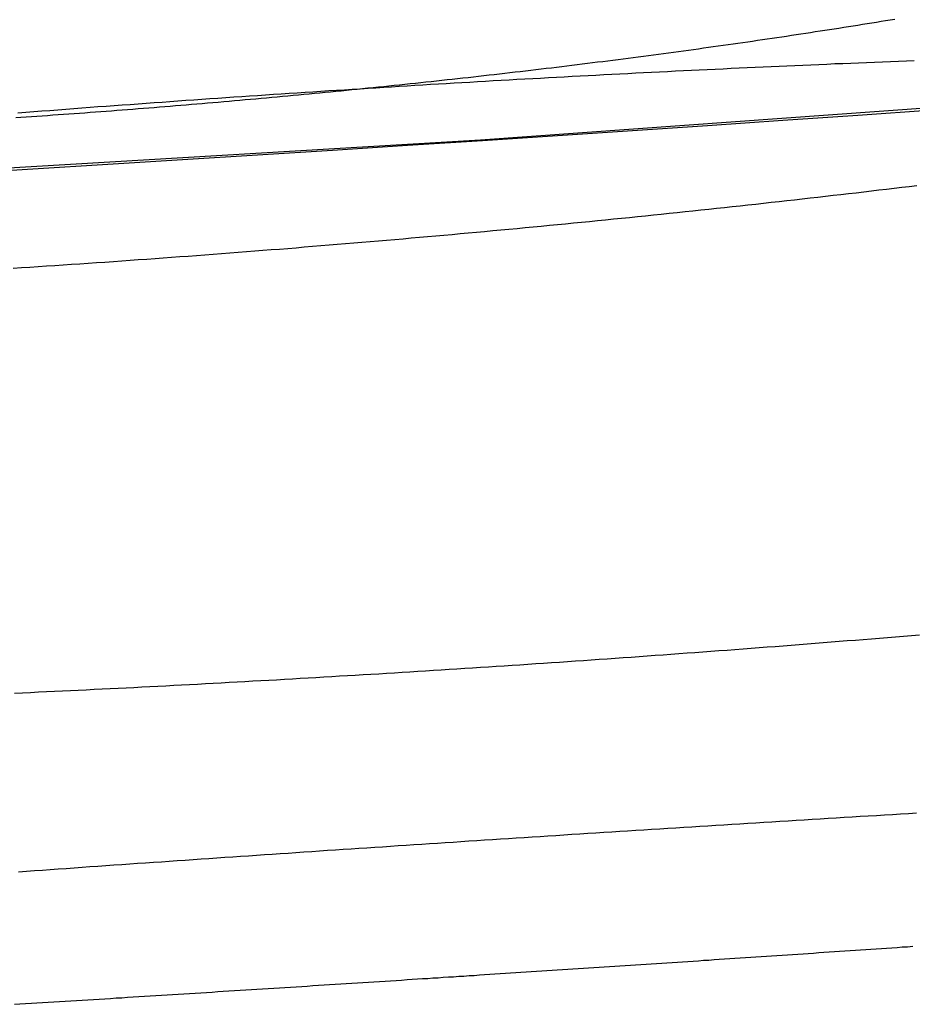
# Model space of a CAD drawing. Extents: x -59 to 290, y -231 to 2000.
# Drawn here: x 12 to 14, y -231 to -229 of the extents above; entities that cross this region are included whole.
import ezdxf

# ---------------------------------------------------------------- set-up
doc = ezdxf.new("R2010")
doc.units = 0
doc.header["$LTSCALE"] = 10
doc.linetypes.add('VERDECKT', pattern=[9.525, 6.35, -3.175])
doc.layers.get('0').update_dxf_attribs({"linetype": 'CONTINUOUS'})
doc.layers.add('STEMPEL', color=3, linetype='CONTINUOUS')

# ---------------------------------------------------------------- blocks, each defined once
blk = doc.blocks.new('A$C313DAEAF')
at = {"color": 1}
for points in [[(14.0145, -70.8989, 0), (13.8696, -70.909, 0), (13.7246, -70.919, 0), (13.5797, -70.9289, 0), (13.4349, -70.9386, 0), (13.2901, -70.9483, 0), (13.1454, -70.9578, 0), (13.0007, -70.9673, 0), (12.856, -70.9766, 0), (12.7114, -70.9858, 0), (12.5668, -70.9949, 0), (12.4223, -71.004, 0), (12.2778, -71.0129, 0), (12.1334, -71.0217, 0)], [(12.24, -71.2037, 0), (12.2561, -71.2026, 0), (12.2722, -71.2016, 0), (12.2883, -71.2005, 0), (12.3044, -71.1995, 0), (12.3205, -71.1984, 0), (12.3366, -71.1974, 0), (12.3527, -71.1963, 0), (12.3688, -71.1952, 0), (12.3849, -71.1941, 0), (12.401, -71.193, 0), (12.4171, -71.1919, 0), (12.4332, -71.1907, 0), (12.4493, -71.1896, 0), (12.4654, -71.1885, 0), (12.4814, -71.1873, 0), (12.4975, -71.1862, 0), (12.5136, -71.185, 0), (12.5296, -71.1839, 0), (12.5457, -71.1827, 0), (12.5617, -71.1815, 0), (12.5778, -71.1803, 0), (12.5938, -71.1791, 0), (12.6098, -71.1779, 0), (12.6259, -71.1767, 0), (12.6419, -71.1755, 0), (12.6579, -71.1743, 0), (12.6739, -71.173, 0), (12.6899, -71.1718, 0), (12.7059, -71.1706, 0), (12.7219, -71.1693, 0), (12.7378, -71.168, 0), (12.7538, -71.1668, 0), (12.7698, -71.1655, 0), (12.7857, -71.1642, 0), (12.8016, -71.1629, 0), (12.8176, -71.1616, 0), (12.8335, -71.1603, 0), (12.8494, -71.159, 0), (12.8653, -71.1577, 0), (12.8812, -71.1564, 0), (12.8971, -71.155, 0), (12.9129, -71.1537, 0), (12.9288, -71.1523, 0), (12.9446, -71.151, 0), (12.9605, -71.1496, 0), (12.9763, -71.1483, 0), (12.9921, -71.1469, 0), (13.0079, -71.1455, 0), (13.0237, -71.1441, 0), (13.0395, -71.1427, 0), (13.0552, -71.1413, 0), (13.071, -71.1399, 0), (13.0867, -71.1385, 0), (13.1024, -71.1371, 0), (13.1181, -71.1356, 0), (13.1338, -71.1342, 0), (13.1495, -71.1328, 0), (13.1652, -71.1313, 0), (13.1808, -71.1299, 0), (13.1965, -71.1284, 0), (13.2121, -71.1269, 0), (13.2277, -71.1255, 0), (13.2433, -71.124, 0), (13.2589, -71.1225, 0), (13.2744, -71.121, 0), (13.29, -71.1195, 0), (13.3055, -71.118, 0), (13.321, -71.1165, 0), (13.3365, -71.115, 0), (13.352, -71.1134, 0), (13.3674, -71.1119, 0), (13.3829, -71.1104, 0), (13.3983, -71.1088, 0), (13.4137, -71.1073, 0), (13.4291, -71.1057, 0), (13.4444, -71.1042, 0), (13.4598, -71.1026, 0), (13.4751, -71.101, 0), (13.4904, -71.0994, 0), (13.5057, -71.0978, 0), (13.521, -71.0963, 0), (13.5362, -71.0947, 0), (13.5515, -71.0931, 0), (13.5667, -71.0914, 0), (13.5819, -71.0898, 0), (13.597, -71.0882, 0), (13.6122, -71.0866, 0), (13.6273, -71.0849, 0), (13.6424, -71.0833, 0), (13.6575, -71.0817, 0), (13.6725, -71.08, 0), (13.6876, -71.0784, 0), (13.7026, -71.0767, 0), (13.7176, -71.075, 0), (13.7326, -71.0734, 0), (13.7475, -71.0717, 0), (13.7625, -71.07, 0), (13.7774, -71.0683, 0), (13.7922, -71.0666, 0), (13.8071, -71.0649, 0), (13.8219, -71.0632, 0), (13.8367, -71.0615, 0), (13.8515, -71.0598, 0), (13.8663, -71.0581, 0), (13.881, -71.0564, 0), (13.8957, -71.0546, 0), (13.9104, -71.0529, 0), (13.9251, -71.0512, 0), (13.9397, -71.0494, 0), (13.9543, -71.0477, 0), (13.9689, -71.0459, 0), (13.9835, -71.0442, 0)], [(13.9409, -70.7236, 0), (13.9321, -70.7251, 0), (13.9232, -70.7265, 0), (13.9143, -70.728, 0), (13.9054, -70.7294, 0), (13.8964, -70.7309, 0), (13.8874, -70.7323, 0), (13.8785, -70.7338, 0), (13.8694, -70.7352, 0), (13.8604, -70.7367, 0), (13.8514, -70.7381, 0), (13.8423, -70.7395, 0), (13.8332, -70.741, 0), (13.8241, -70.7424, 0), (13.815, -70.7438, 0), (13.8059, -70.7452, 0), (13.7967, -70.7466, 0), (13.7875, -70.748, 0), (13.7783, -70.7494, 0), (13.7691, -70.7509, 0), (13.7599, -70.7523, 0), (13.7506, -70.7537, 0), (13.7414, -70.755, 0), (13.7321, -70.7564, 0), (13.7228, -70.7578, 0), (13.7135, -70.7592, 0), (13.7041, -70.7606, 0), (13.6948, -70.762, 0), (13.6854, -70.7633, 0), (13.676, -70.7647, 0), (13.6666, -70.7661, 0), (13.6572, -70.7674, 0), (13.6477, -70.7688, 0), (13.6383, -70.7702, 0), (13.6288, -70.7715, 0), (13.6193, -70.7729, 0), (13.6098, -70.7742, 0), (13.6003, -70.7755, 0), (13.5908, -70.7769, 0), (13.5812, -70.7782, 0), (13.5717, -70.7795, 0), (13.5621, -70.7809, 0), (13.5525, -70.7822, 0), (13.5429, -70.7835, 0), (13.5333, -70.7848, 0), (13.5236, -70.7861, 0), (13.514, -70.7874, 0), (13.5043, -70.7887, 0), (13.4946, -70.79, 0), (13.4849, -70.7913, 0), (13.4752, -70.7926, 0), (13.4655, -70.7939, 0), (13.4558, -70.7952, 0), (13.446, -70.7965, 0), (13.4363, -70.7977, 0), (13.4265, -70.799, 0), (13.4167, -70.8003, 0), (13.4069, -70.8015, 0), (13.3971, -70.8028, 0), (13.3873, -70.804, 0), (13.3774, -70.8053, 0), (13.3676, -70.8065, 0), (13.3577, -70.8078, 0), (13.3478, -70.809, 0), (13.3379, -70.8102, 0), (13.328, -70.8114, 0), (13.3181, -70.8127, 0), (13.3082, -70.8139, 0), (13.2983, -70.8151, 0), (13.2883, -70.8163, 0), (13.2784, -70.8175, 0), (13.2684, -70.8187, 0), (13.2584, -70.8199, 0), (13.2484, -70.8211, 0), (13.2384, -70.8223, 0), (13.2284, -70.8235, 0), (13.2184, -70.8246, 0), (13.2084, -70.8258, 0), (13.1983, -70.827, 0), (13.1883, -70.8281, 0), (13.1782, -70.8293, 0), (13.1681, -70.8305, 0), (13.158, -70.8316, 0), (13.148, -70.8327, 0), (13.1379, -70.8339, 0), (13.1278, -70.835, 0), (13.1176, -70.8362, 0), (13.1075, -70.8373, 0), (13.0974, -70.8384, 0), (13.0872, -70.8395, 0), (13.0771, -70.8406, 0), (13.0669, -70.8417, 0), (13.0568, -70.8428, 0), (13.0466, -70.8439, 0), (13.0364, -70.845, 0), (13.0262, -70.8461, 0), (13.0161, -70.8472, 0), (13.0059, -70.8483, 0), (12.9957, -70.8494, 0), (12.9854, -70.8504, 0), (12.9752, -70.8515, 0), (12.965, -70.8525, 0), (12.9548, -70.8536, 0), (12.9445, -70.8547, 0), (12.9343, -70.8557, 0), (12.9241, -70.8567, 0), (12.9138, -70.8578, 0), (12.9036, -70.8588, 0), (12.8933, -70.8598, 0), (12.883, -70.8608, 0), (12.8728, -70.8619, 0), (12.8625, -70.8629, 0), (12.8522, -70.8639, 0), (12.8419, -70.8649, 0), (12.8316, -70.8659, 0), (12.8214, -70.8668, 0), (12.8111, -70.8678, 0), (12.8008, -70.8688, 0), (12.7905, -70.8698, 0), (12.7802, -70.8708, 0), (12.7699, -70.8717, 0), (12.7596, -70.8727, 0), (12.7492, -70.8736, 0), (12.7389, -70.8746, 0), (12.7286, -70.8755, 0), (12.7183, -70.8765, 0), (12.708, -70.8774, 0), (12.6977, -70.8783, 0), (12.6873, -70.8792, 0), (12.677, -70.8801, 0), (12.6667, -70.8811, 0), (12.6564, -70.882, 0), (12.6461, -70.8829, 0), (12.6357, -70.8838, 0), (12.6254, -70.8846, 0), (12.6151, -70.8855, 0), (12.6048, -70.8864, 0), (12.5944, -70.8873, 0), (12.5841, -70.8881, 0), (12.5738, -70.889, 0), (12.5635, -70.8899, 0), (12.5531, -70.8907, 0), (12.5428, -70.8916, 0), (12.5325, -70.8924, 0), (12.5222, -70.8932, 0), (12.5119, -70.8941, 0), (12.5015, -70.8949, 0), (12.4912, -70.8957, 0), (12.4809, -70.8965, 0), (12.4706, -70.8973, 0), (12.4603, -70.8981, 0), (12.45, -70.8989, 0), (12.4397, -70.8997, 0), (12.4294, -70.9005, 0), (12.4191, -70.9013, 0), (12.4088, -70.9021, 0), (12.3985, -70.9029, 0), (12.3883, -70.9036, 0), (12.378, -70.9044, 0), (12.3677, -70.9051, 0), (12.3574, -70.9059, 0), (12.3472, -70.9066, 0), (12.3369, -70.9074, 0), (12.3267, -70.9081, 0), (12.3164, -70.9088, 0), (12.3062, -70.9096, 0), (12.2959, -70.9103, 0), (12.2857, -70.911, 0), (12.2755, -70.9117, 0), (12.2652, -70.9124, 0), (12.255, -70.9131, 0), (12.2448, -70.9138, 0)], [(13.9827, -72.2557, 0), (13.9672, -72.2566, 0), (13.9517, -72.2576, 0), (13.9363, -72.2585, 0), (13.9208, -72.2594, 0), (13.9053, -72.2603, 0), (13.8898, -72.2613, 0), (13.8743, -72.2622, 0), (13.8588, -72.2632, 0), (13.8433, -72.2641, 0), (13.8278, -72.265, 0), (13.8123, -72.266, 0), (13.7968, -72.2669, 0), (13.7814, -72.2679, 0), (13.7659, -72.2688, 0), (13.7504, -72.2698, 0), (13.7349, -72.2707, 0), (13.7194, -72.2717, 0), (13.7039, -72.2726, 0), (13.6884, -72.2736, 0), (13.6729, -72.2745, 0), (13.6574, -72.2755, 0), (13.6419, -72.2764, 0), (13.6264, -72.2774, 0), (13.611, -72.2784, 0), (13.5955, -72.2793, 0), (13.58, -72.2803, 0), (13.5645, -72.2813, 0), (13.5491, -72.2822, 0), (13.5336, -72.2832, 0), (13.5182, -72.2842, 0), (13.5027, -72.2851, 0), (13.4873, -72.2861, 0), (13.4718, -72.2871, 0), (13.4564, -72.2881, 0), (13.441, -72.289, 0), (13.4255, -72.29, 0), (13.4101, -72.291, 0), (13.3947, -72.292, 0), (13.3793, -72.293, 0), (13.3639, -72.2939, 0), (13.3486, -72.2949, 0), (13.3332, -72.2959, 0), (13.3178, -72.2969, 0), (13.3025, -72.2979, 0), (13.2871, -72.2989, 0), (13.2718, -72.2998, 0), (13.2565, -72.3008, 0), (13.2412, -72.3018, 0), (13.2259, -72.3028, 0), (13.2106, -72.3038, 0), (13.1953, -72.3048, 0), (13.18, -72.3058, 0), (13.1648, -72.3068, 0), (13.1495, -72.3078, 0), (13.1343, -72.3088, 0), (13.1191, -72.3098, 0), (13.1039, -72.3108, 0), (13.0887, -72.3118, 0), (13.0735, -72.3128, 0), (13.0584, -72.3137, 0), (13.0432, -72.3147, 0), (13.0281, -72.3157, 0), (13.013, -72.3167, 0), (12.9979, -72.3177, 0), (12.9828, -72.3187, 0), (12.9677, -72.3197, 0), (12.9525, -72.3208, 0), (12.9374, -72.3218, 0), (12.9223, -72.3228, 0), (12.9071, -72.3238, 0), (12.892, -72.3248, 0), (12.8768, -72.3258, 0), (12.8616, -72.3268, 0), (12.8464, -72.3278, 0), (12.8312, -72.3289, 0), (12.816, -72.3299, 0), (12.8008, -72.3309, 0), (12.7856, -72.332, 0), (12.7704, -72.333, 0), (12.7551, -72.334, 0), (12.7399, -72.335, 0), (12.7246, -72.3361, 0), (12.7094, -72.3371, 0), (12.6941, -72.3382, 0), (12.6788, -72.3392, 0), (12.6636, -72.3402, 0), (12.6483, -72.3413, 0), (12.633, -72.3423, 0), (12.6177, -72.3434, 0), (12.6024, -72.3444, 0), (12.5871, -72.3455, 0), (12.5718, -72.3465, 0), (12.5565, -72.3476, 0), (12.5412, -72.3487, 0), (12.5259, -72.3497, 0), (12.5106, -72.3508, 0), (12.4953, -72.3518, 0), (12.48, -72.3529, 0), (12.4647, -72.354, 0), (12.4494, -72.355, 0), (12.4341, -72.3561, 0), (12.4187, -72.3572, 0), (12.4034, -72.3583, 0), (12.3881, -72.3593, 0), (12.3728, -72.3604, 0), (12.3575, -72.3615, 0), (12.3421, -72.3626, 0), (12.3268, -72.3636, 0), (12.3115, -72.3647, 0), (12.2962, -72.3658, 0), (12.2809, -72.3669, 0), (12.2656, -72.368, 0), (12.2503, -72.3691, 0)]]:
    blk.add_polyline3d(points, dxfattribs=at)
at = {"color": 3}
for points in [[(13, -70.8517, 0), (13.0151, -70.8508, 0), (13.0301, -70.8499, 0), (13.0452, -70.849, 0), (13.0603, -70.8481, 0), (13.0754, -70.8472, 0), (13.0905, -70.8463, 0), (13.1056, -70.8454, 0), (13.1208, -70.8446, 0), (13.1359, -70.8437, 0), (13.1511, -70.8428, 0), (13.1663, -70.8419, 0), (13.1815, -70.8411, 0), (13.1967, -70.8402, 0), (13.2119, -70.8393, 0), (13.2271, -70.8385, 0), (13.2423, -70.8376, 0), (13.2575, -70.8368, 0), (13.2728, -70.836, 0), (13.288, -70.8351, 0), (13.3033, -70.8343, 0), (13.3186, -70.8335, 0), (13.3339, -70.8327, 0), (13.3491, -70.8318, 0), (13.3644, -70.831, 0), (13.3797, -70.8302, 0), (13.395, -70.8294, 0), (13.4103, -70.8286, 0), (13.4257, -70.8278, 0), (13.441, -70.8271, 0), (13.4563, -70.8263, 0), (13.4716, -70.8255, 0), (13.487, -70.8247, 0), (13.5023, -70.824, 0), (13.5177, -70.8232, 0), (13.533, -70.8225, 0), (13.5484, -70.8217, 0), (13.5637, -70.821, 0), (13.5791, -70.8202, 0), (13.5945, -70.8195, 0), (13.6098, -70.8188, 0), (13.6252, -70.8181, 0), (13.6406, -70.8173, 0), (13.6559, -70.8166, 0), (13.6713, -70.8159, 0), (13.6867, -70.8152, 0), (13.7021, -70.8145, 0), (13.7175, -70.8138, 0), (13.7328, -70.8131, 0), (13.7482, -70.8125, 0), (13.7636, -70.8118, 0), (13.779, -70.8111, 0), (13.7943, -70.8105, 0), (13.8097, -70.8098, 0), (13.8251, -70.8091, 0), (13.8404, -70.8085, 0), (13.8558, -70.8079, 0), (13.8712, -70.8072, 0), (13.8865, -70.8066, 0), (13.9019, -70.806, 0), (13.9173, -70.8054, 0), (13.9326, -70.8047, 0), (13.948, -70.8041, 0), (13.9633, -70.8035, 0), (13.9786, -70.8029, 0)], [(13.9885, -71.9119, 0), (13.9731, -71.9132, 0), (13.9576, -71.9144, 0), (13.9421, -71.9157, 0), (13.9267, -71.917, 0), (13.9112, -71.9182, 0), (13.8957, -71.9195, 0), (13.8802, -71.9208, 0), (13.8648, -71.922, 0), (13.8493, -71.9232, 0), (13.8338, -71.9245, 0), (13.8183, -71.9257, 0), (13.8028, -71.9269, 0), (13.7874, -71.9282, 0), (13.7719, -71.9294, 0), (13.7564, -71.9306, 0), (13.7409, -71.9318, 0), (13.7254, -71.933, 0), (13.71, -71.9342, 0), (13.6945, -71.9354, 0), (13.679, -71.9366, 0), (13.6636, -71.9377, 0), (13.6481, -71.9389, 0), (13.6326, -71.9401, 0), (13.6172, -71.9413, 0), (13.6017, -71.9424, 0), (13.5863, -71.9436, 0), (13.5708, -71.9447, 0), (13.5554, -71.9459, 0), (13.54, -71.947, 0), (13.5245, -71.9481, 0), (13.5091, -71.9492, 0), (13.4937, -71.9504, 0), (13.4783, -71.9515, 0), (13.4629, -71.9526, 0), (13.4475, -71.9537, 0), (13.4321, -71.9548, 0), (13.4167, -71.9559, 0), (13.4014, -71.957, 0), (13.386, -71.958, 0), (13.3706, -71.9591, 0), (13.3553, -71.9602, 0), (13.34, -71.9613, 0), (13.3246, -71.9623, 0), (13.3093, -71.9634, 0), (13.294, -71.9644, 0), (13.2787, -71.9655, 0), (13.2634, -71.9665, 0), (13.2481, -71.9675, 0), (13.2329, -71.9685, 0), (13.2176, -71.9696, 0), (13.2024, -71.9706, 0), (13.1872, -71.9716, 0), (13.1719, -71.9726, 0), (13.1567, -71.9736, 0), (13.1416, -71.9746, 0), (13.1264, -71.9755, 0), (13.1112, -71.9765, 0), (13.0961, -71.9775, 0), (13.0809, -71.9785, 0), (13.0658, -71.9794, 0), (13.0507, -71.9804, 0), (13.0356, -71.9813, 0), (13.0206, -71.9823, 0), (13.0055, -71.9832, 0), (12.9904, -71.9841, 0), (12.9754, -71.9851, 0), (12.9603, -71.986, 0), (12.9452, -71.9869, 0), (12.9301, -71.9878, 0), (12.915, -71.9887, 0), (12.8999, -71.9896, 0), (12.8848, -71.9906, 0), (12.8696, -71.9914, 0), (12.8545, -71.9923, 0), (12.8393, -71.9932, 0), (12.8242, -71.9941, 0), (12.809, -71.995, 0), (12.7938, -71.9959, 0), (12.7786, -71.9968, 0), (12.7634, -71.9976, 0), (12.7481, -71.9985, 0), (12.7329, -71.9993, 0), (12.7177, -72.0002, 0), (12.7024, -72.001, 0), (12.6872, -72.0019, 0), (12.6719, -72.0027, 0), (12.6567, -72.0036, 0), (12.6414, -72.0044, 0), (12.6261, -72.0052, 0), (12.6108, -72.0061, 0), (12.5955, -72.0069, 0), (12.5802, -72.0077, 0), (12.5649, -72.0085, 0), (12.5496, -72.0093, 0), (12.5343, -72.0101, 0), (12.519, -72.0109, 0), (12.5037, -72.0117, 0), (12.4883, -72.0125, 0), (12.473, -72.0133, 0), (12.4577, -72.014, 0), (12.4424, -72.0148, 0), (12.427, -72.0156, 0), (12.4117, -72.0163, 0), (12.3963, -72.0171, 0), (12.381, -72.0178, 0), (12.3656, -72.0186, 0), (12.3503, -72.0193, 0), (12.3349, -72.0201, 0), (12.3196, -72.0208, 0), (12.3042, -72.0215, 0), (12.2889, -72.0222, 0), (12.2735, -72.023, 0), (12.2582, -72.0237, 0), (12.2428, -72.0244, 0)], [(12.2488, -70.9039, 0), (12.2643, -70.9027, 0), (12.2798, -70.9015, 0), (12.2953, -70.9003, 0), (12.3108, -70.8992, 0), (12.3263, -70.898, 0), (12.3417, -70.8968, 0), (12.3572, -70.8956, 0), (12.3727, -70.8945, 0), (12.3882, -70.8933, 0), (12.4036, -70.8921, 0), (12.4191, -70.891, 0), (12.4345, -70.8898, 0), (12.45, -70.8887, 0), (12.4654, -70.8876, 0), (12.4808, -70.8865, 0), (12.4963, -70.8853, 0), (12.5117, -70.8842, 0), (12.5271, -70.8831, 0), (12.5425, -70.882, 0), (12.5579, -70.8809, 0), (12.5733, -70.8798, 0), (12.5887, -70.8787, 0), (12.6041, -70.8777, 0), (12.6195, -70.8766, 0), (12.6348, -70.8755, 0), (12.6502, -70.8745, 0), (12.6655, -70.8734, 0), (12.6808, -70.8724, 0), (12.6962, -70.8713, 0), (12.7115, -70.8703, 0), (12.7268, -70.8693, 0), (12.7421, -70.8682, 0), (12.7573, -70.8672, 0), (12.7726, -70.8662, 0), (12.7879, -70.8652, 0), (12.8031, -70.8642, 0), (12.8183, -70.8632, 0), (12.8336, -70.8622, 0), (12.8488, -70.8612, 0), (12.864, -70.8603, 0), (12.8791, -70.8593, 0), (12.8943, -70.8583, 0), (12.9094, -70.8574, 0), (12.9246, -70.8564, 0), (12.9397, -70.8555, 0), (12.9548, -70.8545, 0), (12.9699, -70.8536, 0), (12.9849, -70.8527, 0), (13, -70.8517, 0)], [(13, -72.5767, 0), (13.0099, -72.5761, 0), (13.0199, -72.5754, 0), (13.0298, -72.5748, 0), (13.0398, -72.5742, 0), (13.0497, -72.5735, 0), (13.0597, -72.5729, 0), (13.0696, -72.5722, 0), (13.0796, -72.5716, 0), (13.0896, -72.571, 0), (13.0995, -72.5703, 0), (13.1095, -72.5697, 0), (13.1195, -72.569, 0), (13.1295, -72.5684, 0), (13.1395, -72.5677, 0), (13.1495, -72.5671, 0), (13.1595, -72.5664, 0), (13.1695, -72.5658, 0), (13.1795, -72.5651, 0), (13.1895, -72.5645, 0), (13.1995, -72.5638, 0), (13.2095, -72.5632, 0), (13.2196, -72.5625, 0), (13.2296, -72.5619, 0), (13.2396, -72.5612, 0), (13.2497, -72.5606, 0), (13.2597, -72.5599, 0), (13.2697, -72.5593, 0), (13.2798, -72.5586, 0), (13.2898, -72.558, 0), (13.2999, -72.5573, 0), (13.3099, -72.5567, 0), (13.32, -72.556, 0), (13.33, -72.5553, 0), (13.3401, -72.5547, 0), (13.3502, -72.554, 0), (13.3602, -72.5534, 0), (13.3703, -72.5527, 0), (13.3804, -72.5521, 0), (13.3904, -72.5514, 0), (13.4005, -72.5507, 0), (13.4106, -72.5501, 0), (13.4207, -72.5494, 0), (13.4307, -72.5487, 0), (13.4408, -72.5481, 0), (13.4509, -72.5474, 0), (13.461, -72.5468, 0), (13.4711, -72.5461, 0), (13.4812, -72.5454, 0), (13.4913, -72.5448, 0), (13.5014, -72.5441, 0), (13.5114, -72.5434, 0), (13.5215, -72.5428, 0), (13.5316, -72.5421, 0), (13.5417, -72.5414, 0), (13.5518, -72.5408, 0), (13.5619, -72.5401, 0), (13.572, -72.5394, 0), (13.5821, -72.5388, 0), (13.5922, -72.5381, 0), (13.6023, -72.5374, 0), (13.6124, -72.5367, 0), (13.6225, -72.5361, 0), (13.6326, -72.5354, 0), (13.6427, -72.5347, 0), (13.6528, -72.5341, 0), (13.6629, -72.5334, 0), (13.673, -72.5327, 0), (13.6831, -72.532, 0), (13.6932, -72.5314, 0), (13.7033, -72.5307, 0), (13.7134, -72.53, 0), (13.7235, -72.5293, 0), (13.7336, -72.5287, 0), (13.7437, -72.528, 0), (13.7538, -72.5273, 0), (13.7639, -72.5266, 0), (13.774, -72.526, 0), (13.7841, -72.5253, 0), (13.7942, -72.5246, 0), (13.8043, -72.5239, 0), (13.8143, -72.5233, 0), (13.8244, -72.5226, 0), (13.8345, -72.5219, 0), (13.8446, -72.5212, 0), (13.8547, -72.5205, 0), (13.8648, -72.5199, 0), (13.8748, -72.5192, 0), (13.8849, -72.5185, 0), (13.895, -72.5178, 0), (13.9051, -72.5171, 0), (13.9151, -72.5165, 0), (13.9252, -72.5158, 0), (13.9353, -72.5151, 0), (13.9453, -72.5144, 0), (13.9554, -72.5137, 0), (13.9654, -72.5131, 0), (13.9755, -72.5124, 0)], [(12.2422, -72.6243, 0), (12.2531, -72.6236, 0), (12.264, -72.6229, 0), (12.275, -72.6223, 0), (12.2859, -72.6216, 0), (12.2968, -72.6209, 0), (12.3077, -72.6202, 0), (12.3187, -72.6196, 0), (12.3296, -72.6189, 0), (12.3405, -72.6182, 0), (12.3514, -72.6176, 0), (12.3623, -72.6169, 0), (12.3733, -72.6162, 0), (12.3842, -72.6155, 0), (12.3951, -72.6148, 0), (12.406, -72.6142, 0), (12.4169, -72.6135, 0), (12.4278, -72.6128, 0), (12.4387, -72.6121, 0), (12.4496, -72.6115, 0), (12.4605, -72.6108, 0), (12.4714, -72.6101, 0), (12.4823, -72.6094, 0), (12.4932, -72.6088, 0), (12.5041, -72.6081, 0), (12.515, -72.6074, 0), (12.5259, -72.6067, 0), (12.5368, -72.606, 0), (12.5476, -72.6054, 0), (12.5585, -72.6047, 0), (12.5694, -72.604, 0), (12.5802, -72.6033, 0), (12.5911, -72.6026, 0), (12.602, -72.602, 0), (12.6128, -72.6013, 0), (12.6237, -72.6006, 0), (12.6345, -72.5999, 0), (12.6454, -72.5992, 0), (12.6562, -72.5985, 0), (12.667, -72.5979, 0), (12.6779, -72.5972, 0), (12.6887, -72.5965, 0), (12.6995, -72.5958, 0), (12.7103, -72.5951, 0), (12.7211, -72.5945, 0), (12.7319, -72.5938, 0), (12.7427, -72.5931, 0), (12.7535, -72.5924, 0), (12.7643, -72.5917, 0), (12.7751, -72.591, 0), (12.7859, -72.5904, 0), (12.7967, -72.5897, 0), (12.8074, -72.589, 0), (12.8182, -72.5883, 0), (12.8289, -72.5876, 0), (12.8397, -72.587, 0), (12.8504, -72.5863, 0), (12.8611, -72.5856, 0), (12.8719, -72.5849, 0), (12.8826, -72.5842, 0), (12.8933, -72.5835, 0), (12.904, -72.5829, 0), (12.9147, -72.5822, 0), (12.9254, -72.5815, 0), (12.9361, -72.5808, 0), (12.9467, -72.5801, 0), (12.9574, -72.5794, 0), (12.9681, -72.5788, 0), (12.9787, -72.5781, 0), (12.9894, -72.5774, 0), (13, -72.5767, 0)]]:
    blk.add_polyline3d(points, dxfattribs=at)
at = {"color": 1, "linetype": 'VERDECKT'}
blk.add_arc((0, 129.50191), 200.88836, 257.9776855, 282.0223145, dxfattribs=at)

msp = doc.modelspace()

# ---------------------------------------------------------------- block references
at = {"layer": 'STEMPEL'}
msp.add_blockref('A$C313DAEAF', (0, -158.5), dxfattribs=at)

doc.saveas('drawing.dxf')
